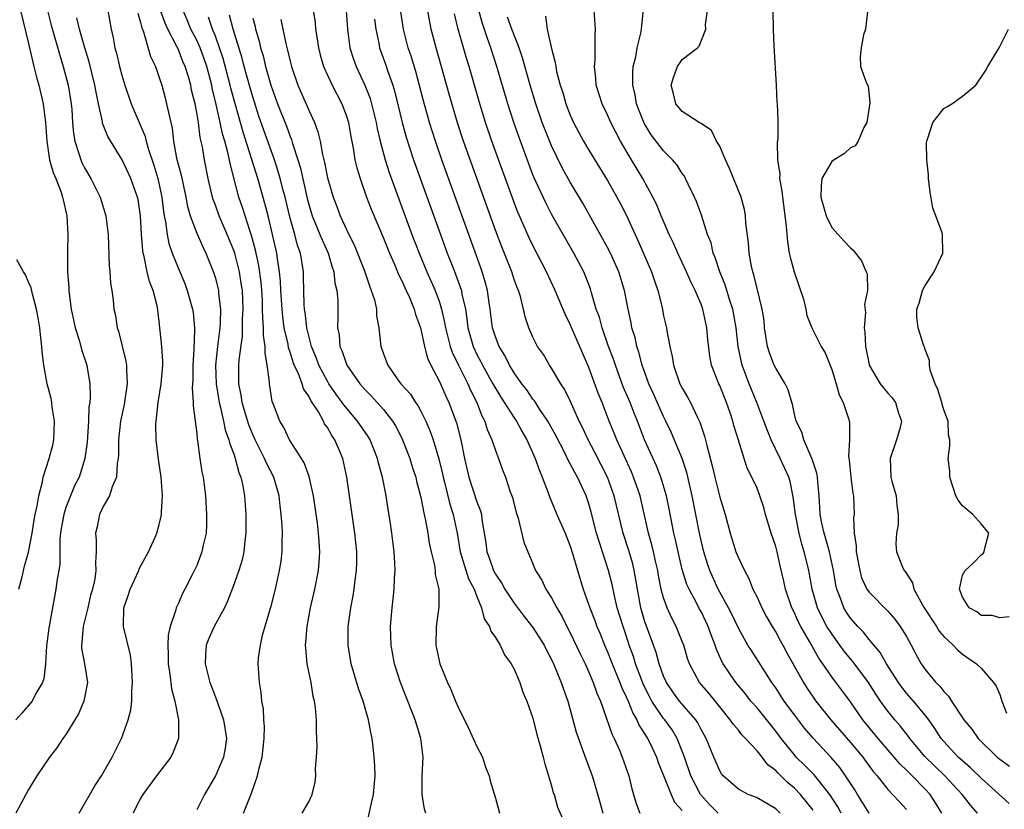
# Model space of a CAD drawing. Units: inches. Extents: x 2562000 to 2565000, y 1512000 to 1515000.
# Drawn here: x 2563428 to 2563533, y 1512171 to 1512256 of the extents above; entities that cross this region are included whole.
import ezdxf

# ---------------------------------------------------------------- set-up
doc = ezdxf.new("R2010")
doc.units = ezdxf.units.IN
doc.header["$MEASUREMENT"] = 0
doc.layers.add('LD25621512_2ft', color=2, linetype='Continuous')

msp = doc.modelspace()

# ---------------------------------------------------------------- linework, layer by layer
at = {"layer": 'LD25621512_2ft'}
for points, elevation in [([(2563459.15, 1512259), (2563459.68, 1512255.68), (2563459.74, 1512255), (2563459.85, 1512254.15), (2563460.04, 1512253), (2563460.23, 1512252.23), (2563460.59, 1512251), (2563461.51, 1512249), (2563462.01, 1512248.01), (2563462.54, 1512247), (2563463, 1512245.77), (2563463.24, 1512245), (2563463.5, 1512243.5), (2563463.75, 1512242.25), (2563463.94, 1512241), (2563464.14, 1512240.14), (2563464.49, 1512239), (2563465.2, 1512237), (2563465.7, 1512235.7), (2563467, 1512232.58), (2563467.63, 1512231), (2563468.13, 1512229.87), (2563468.64, 1512228.64), (2563469, 1512227.94), (2563469.29, 1512227.29), (2563469.43, 1512227), (2563469.78, 1512226.22), (2563470.28, 1512225), (2563470.43, 1512224.43), (2563470.95, 1512223), (2563471, 1512222.83), (2563471.4, 1512221), (2563471.72, 1512219.72), (2563472.08, 1512219), (2563473, 1512217.25), (2563473.68, 1512215.68), (2563474.01, 1512215), (2563474.82, 1512212.82), (2563475.28, 1512211), (2563475.69, 1512209), (2563476.15, 1512207), (2563477, 1512204.35), (2563477.38, 1512203.38), (2563477.48, 1512203), (2563477.55, 1512202.45), (2563477.96, 1512199.96), (2563478.08, 1512199), (2563478.33, 1512198.33), (2563478.79, 1512197), (2563479, 1512196.61), (2563479.65, 1512195.65), (2563480, 1512195), (2563481, 1512193.48), (2563482.07, 1512192.07), (2563483, 1512190.89), (2563484.19, 1512189), (2563484.45, 1512188.45), (2563485, 1512187.45), (2563485.21, 1512187), (2563486.04, 1512185), (2563486.27, 1512184.27), (2563486.74, 1512183), (2563487.65, 1512179.65), (2563487.87, 1512179), (2563488.39, 1512177.61), (2563488.69, 1512176.69), (2563489, 1512175.94), (2563489.35, 1512175), (2563489.48, 1512174.52), (2563490.18, 1512172.18), (2563490.48, 1512171)], 9214), ([(2563502.84, 1512171), (2563501.92, 1512171.92), (2563500.93, 1512173), (2563499.92, 1512175), (2563499.24, 1512177), (2563499, 1512177.64), (2563498.46, 1512179), (2563497.9, 1512179.9), (2563497.12, 1512181), (2563497, 1512181.14), (2563495.73, 1512183), (2563495.47, 1512183.47), (2563494.82, 1512184.82), (2563494.59, 1512185.41), (2563494, 1512187), (2563493.76, 1512187.76), (2563493.32, 1512189), (2563493, 1512190.01), (2563492.65, 1512191), (2563492.03, 1512193), (2563491.73, 1512194.27), (2563491.48, 1512195.48), (2563491.11, 1512197), (2563490.08, 1512200.08), (2563489.82, 1512201), (2563489.25, 1512203.25), (2563489, 1512204.13), (2563488.69, 1512205), (2563487.76, 1512207), (2563487.48, 1512207.48), (2563487, 1512208.43), (2563486.79, 1512208.79), (2563486.41, 1512209.59), (2563485.45, 1512211.45), (2563484.61, 1512213), (2563483.75, 1512214.25), (2563483.16, 1512215.16), (2563483, 1512215.35), (2563482.34, 1512216.34), (2563481.82, 1512217), (2563481, 1512218.18), (2563480.5, 1512219), (2563480.01, 1512220.01), (2563479.39, 1512221), (2563479, 1512222.01), (2563478.69, 1512223), (2563478.43, 1512225), (2563478.32, 1512225.68), (2563478.14, 1512227), (2563477.9, 1512227.9), (2563477.57, 1512229), (2563477.42, 1512229.42), (2563473.25, 1512241), (2563472.56, 1512243), (2563471.93, 1512245), (2563471.29, 1512247.29), (2563470.45, 1512250.45), (2563469.99, 1512251.99), (2563469.66, 1512253), (2563469.16, 1512255), (2563468.53, 1512259)], 9220), ([(2563431.02, 1512257), (2563431.42, 1512255.42), (2563432.3, 1512252.3), (2563432.72, 1512251), (2563433.25, 1512249), (2563433.56, 1512247), (2563433.62, 1512246.38), (2563433.71, 1512245), (2563433.81, 1512243.81), (2563433.95, 1512243), (2563434.43, 1512241.57), (2563434.59, 1512241), (2563434.71, 1512240.71), (2563435, 1512240.14), (2563435.67, 1512239), (2563436.67, 1512237), (2563437.28, 1512235), (2563437.3, 1512234.7), (2563437.52, 1512233), (2563437.64, 1512229.64), (2563437.7, 1512229), (2563437.78, 1512227.78), (2563437.9, 1512227), (2563438.04, 1512225.96), (2563438.13, 1512225), (2563438.29, 1512224.29), (2563438.49, 1512223), (2563438.62, 1512222.62), (2563439.43, 1512219.43), (2563439.5, 1512219), (2563439.49, 1512218.51), (2563439.57, 1512217), (2563439.24, 1512214.76), (2563438.85, 1512213), (2563438.62, 1512211), (2563438.62, 1512209.38), (2563438.6, 1512209), (2563438.5, 1512208.5), (2563438.43, 1512207), (2563437.94, 1512205.94), (2563437.66, 1512205), (2563437, 1512203.83), (2563436.59, 1512203), (2563436.34, 1512201.66), (2563436.16, 1512201), (2563436.22, 1512200.22), (2563436.24, 1512199), (2563436.16, 1512197.84), (2563436.21, 1512197), (2563436.1, 1512196.1), (2563435.83, 1512195), (2563435.64, 1512194.36), (2563435.34, 1512193), (2563434.84, 1512191), (2563434.69, 1512189.31), (2563434.65, 1512189), (2563434.68, 1512188.68), (2563434.99, 1512187), (2563435.31, 1512185), (2563434.91, 1512183), (2563434.36, 1512181.64), (2563433, 1512179.42), (2563432.68, 1512179), (2563432.01, 1512177.99), (2563431.23, 1512177), (2563429.88, 1512175), (2563429, 1512173.53), (2563428.7, 1512173), (2563427.64, 1512171)], 9194), ([(2563428.12, 1512257), (2563429, 1512253.45), (2563429.44, 1512251.44), (2563429.58, 1512251), (2563429.85, 1512249.85), (2563430.11, 1512249), (2563430.56, 1512247), (2563430.81, 1512245), (2563430.94, 1512243), (2563431.25, 1512241), (2563431.62, 1512239.62), (2563431.91, 1512239), (2563432.49, 1512237.51), (2563432.65, 1512237), (2563432.69, 1512236.69), (2563433.09, 1512235), (2563433.2, 1512233), (2563433.16, 1512231.16), (2563433.18, 1512229), (2563433.31, 1512227.31), (2563433.32, 1512227), (2563433.35, 1512226.65), (2563433.57, 1512225), (2563433.98, 1512223), (2563434.45, 1512221.55), (2563434.68, 1512220.68), (2563435.24, 1512219), (2563435.26, 1512218.73), (2563435.55, 1512217), (2563435.6, 1512215.6), (2563435.55, 1512215), (2563435.47, 1512214.53), (2563435.41, 1512213), (2563435.26, 1512210.74), (2563435.04, 1512209), (2563434.4, 1512207), (2563433.93, 1512206.07), (2563433.48, 1512205), (2563433, 1512203.75), (2563432.76, 1512203), (2563432.5, 1512201.5), (2563432.42, 1512201), (2563432.36, 1512200.36), (2563432.34, 1512197.66), (2563432.23, 1512197), (2563432.05, 1512196.05), (2563431.93, 1512195), (2563431.18, 1512190.82), (2563430.91, 1512188.91), (2563430.82, 1512187), (2563430.63, 1512185.37), (2563430.5, 1512185), (2563429.79, 1512183.79), (2563429.37, 1512183), (2563428.29, 1512181.71), (2563427.64, 1512181)], 9192), ([(2563437.5, 1512257), (2563437.83, 1512255), (2563438.05, 1512254.05), (2563438.24, 1512253), (2563438.41, 1512252.41), (2563438.75, 1512251), (2563439, 1512250.04), (2563439.32, 1512249), (2563440, 1512247), (2563441.49, 1512243.49), (2563441.59, 1512243), (2563441.81, 1512242.19), (2563442.41, 1512240.41), (2563442.83, 1512239), (2563443.28, 1512237), (2563443.46, 1512235.46), (2563443.53, 1512235), (2563443.67, 1512234.33), (2563443.83, 1512233), (2563444.02, 1512232.02), (2563444.37, 1512231), (2563445, 1512229.4), (2563445.72, 1512227.72), (2563445.99, 1512227), (2563446.55, 1512225), (2563446.61, 1512224.61), (2563446.75, 1512223), (2563446.76, 1512222.76), (2563446.68, 1512220.68), (2563446.58, 1512219), (2563446.58, 1512217.42), (2563446.51, 1512216.51), (2563446.64, 1512215), (2563446.63, 1512214.63), (2563446.85, 1512213), (2563447, 1512211.66), (2563447.05, 1512211.05), (2563447.09, 1512210.91), (2563447.34, 1512209), (2563447.56, 1512207.56), (2563447.68, 1512207), (2563447.93, 1512205), (2563448.06, 1512203), (2563448.04, 1512201.96), (2563448, 1512201), (2563447.7, 1512199.7), (2563447.56, 1512199), (2563447, 1512197.51), (2563446.52, 1512196.52), (2563445.74, 1512195), (2563445.47, 1512194.53), (2563445, 1512193.4), (2563444.86, 1512193.14), (2563444.81, 1512193), (2563444.78, 1512192.78), (2563444.17, 1512191), (2563443.94, 1512190.06), (2563443.92, 1512189), (2563443.96, 1512187.96), (2563443.94, 1512187), (2563444.13, 1512185.87), (2563444.31, 1512184.31), (2563444.66, 1512183), (2563445.04, 1512181), (2563445.05, 1512179), (2563444.49, 1512177.51), (2563444.23, 1512177), (2563442.7, 1512175), (2563441.25, 1512173), (2563441, 1512172.58), (2563440.19, 1512171)], 9198), ([(2563440.69, 1512256.69), (2563441, 1512255.68), (2563441.13, 1512255.13), (2563441.31, 1512254.69), (2563442.07, 1512252.07), (2563442.58, 1512251), (2563443, 1512249.81), (2563443.26, 1512249), (2563443.63, 1512247.63), (2563443.78, 1512247), (2563443.97, 1512246.04), (2563444.36, 1512244.36), (2563444.52, 1512243), (2563444.85, 1512241.15), (2563445, 1512240.53), (2563445.33, 1512239.33), (2563445.83, 1512237), (2563446, 1512236), (2563446.29, 1512235), (2563447, 1512233.13), (2563447.65, 1512231.65), (2563447.98, 1512231), (2563448.85, 1512228.85), (2563449, 1512228.32), (2563449.27, 1512227.27), (2563449.32, 1512227), (2563449.34, 1512226.66), (2563449.55, 1512225), (2563449.52, 1512223.52), (2563449.49, 1512223), (2563449.22, 1512221), (2563449.01, 1512219), (2563449.07, 1512217), (2563449.39, 1512215), (2563449.55, 1512214.45), (2563449.88, 1512213), (2563450.06, 1512212.06), (2563450.46, 1512211), (2563450.55, 1512210.55), (2563451, 1512209.39), (2563451.13, 1512209), (2563451.5, 1512207.5), (2563451.73, 1512207), (2563451.95, 1512206.05), (2563452.12, 1512205), (2563452.27, 1512203), (2563452.26, 1512201), (2563452.15, 1512200.15), (2563452.04, 1512199), (2563451.86, 1512198.14), (2563451.52, 1512197), (2563451, 1512195.54), (2563450.3, 1512193.7), (2563449.97, 1512193), (2563448.87, 1512191), (2563448.3, 1512189.7), (2563448.02, 1512189), (2563447.96, 1512187.96), (2563447.9, 1512187), (2563448.41, 1512185), (2563448.57, 1512184.57), (2563449.13, 1512183.13), (2563449.25, 1512182.75), (2563449.86, 1512181), (2563450.18, 1512179), (2563450.04, 1512177.96), (2563449.88, 1512177), (2563449.03, 1512174.97), (2563447.85, 1512173), (2563447, 1512171.36)], 9200), ([(2563452, 1512171), (2563452.87, 1512173.13), (2563453.52, 1512175), (2563453.66, 1512175.66), (2563454.02, 1512177), (2563454.24, 1512179), (2563454.26, 1512180.26), (2563454.2, 1512181), (2563454.15, 1512182.15), (2563453.98, 1512183), (2563453.92, 1512183.92), (2563453.71, 1512185), (2563453.59, 1512187), (2563453.63, 1512187.63), (2563453.83, 1512189), (2563454.06, 1512190.06), (2563455, 1512193.32), (2563455.43, 1512195), (2563455.88, 1512197), (2563456.03, 1512197.97), (2563456.15, 1512199), (2563456.14, 1512200.14), (2563456.18, 1512201), (2563456.14, 1512201.86), (2563456.05, 1512203), (2563455.93, 1512203.93), (2563455.82, 1512205), (2563455.26, 1512207), (2563454.48, 1512208.48), (2563454.27, 1512209), (2563453.26, 1512211), (2563453, 1512211.57), (2563452.6, 1512212.6), (2563452.23, 1512213.77), (2563451.88, 1512215), (2563451.78, 1512215.78), (2563451.52, 1512217), (2563451.51, 1512219), (2563451.54, 1512219.54), (2563451.91, 1512222.09), (2563451.91, 1512223.91), (2563451.97, 1512225), (2563451.89, 1512227), (2563451.78, 1512227.78), (2563451.58, 1512229), (2563451.07, 1512231), (2563451, 1512231.21), (2563450.27, 1512233), (2563449.39, 1512235), (2563449, 1512236.11), (2563448.75, 1512236.75), (2563448.68, 1512237), (2563448.24, 1512239), (2563447.84, 1512241), (2563447.62, 1512242.38), (2563447.39, 1512243.39), (2563447.18, 1512245), (2563447, 1512246.05), (2563446.82, 1512247), (2563446.46, 1512248.46), (2563446.36, 1512249), (2563446.11, 1512249.89), (2563445.77, 1512251), (2563445.53, 1512251.53), (2563445, 1512252.87), (2563444.89, 1512253.11), (2563443.92, 1512255), (2563443.63, 1512255.63), (2563443.14, 1512257)], 9202), ([(2563458.28, 1512171), (2563459, 1512172.21), (2563459.38, 1512173), (2563459.68, 1512174.32), (2563459.75, 1512175), (2563459.72, 1512175.72), (2563459.84, 1512177), (2563459.9, 1512178.1), (2563459.82, 1512179.82), (2563459.82, 1512181), (2563459.72, 1512182.28), (2563459.62, 1512183), (2563459.49, 1512183.49), (2563459.25, 1512185), (2563458.84, 1512187), (2563458.67, 1512188.67), (2563458.66, 1512189), (2563458.7, 1512189.3), (2563458.82, 1512191), (2563459.2, 1512193), (2563459.65, 1512195), (2563460.03, 1512197), (2563460.11, 1512197.89), (2563460.18, 1512199), (2563460.1, 1512200.1), (2563460.06, 1512201), (2563459.93, 1512202.07), (2563459.5, 1512205), (2563459.04, 1512207.04), (2563458.52, 1512208.52), (2563458.22, 1512209), (2563456.93, 1512211), (2563456.32, 1512212.32), (2563455.9, 1512213), (2563455.24, 1512214.76), (2563455.1, 1512215.1), (2563454.78, 1512217), (2563454.79, 1512217.21), (2563454.56, 1512219), (2563454.32, 1512220.32), (2563454.35, 1512221), (2563454.16, 1512222.16), (2563454.17, 1512223), (2563454.07, 1512224.07), (2563454.06, 1512225), (2563454.03, 1512225.97), (2563453.97, 1512227), (2563453.89, 1512227.89), (2563453.65, 1512229.65), (2563453.29, 1512231.29), (2563452.87, 1512232.87), (2563452.71, 1512233.29), (2563451.89, 1512235.89), (2563451.5, 1512237), (2563450.58, 1512240.58), (2563450.38, 1512241.62), (2563450, 1512243), (2563449.77, 1512243.77), (2563449.53, 1512245), (2563449.1, 1512246.9), (2563448.67, 1512248.67), (2563448.61, 1512249), (2563448.08, 1512251), (2563447.8, 1512251.8), (2563447.36, 1512253), (2563447, 1512253.79), (2563446.38, 1512255), (2563445.98, 1512255.98), (2563445.54, 1512257)], 9204), ([(2563471.54, 1512171), (2563471.41, 1512171.41), (2563471.16, 1512173), (2563471.16, 1512175), (2563471.26, 1512177), (2563471.01, 1512179), (2563470.53, 1512180.53), (2563470.4, 1512181), (2563469.99, 1512181.99), (2563469.62, 1512183), (2563468.84, 1512185), (2563468.18, 1512187), (2563467.81, 1512189), (2563467.76, 1512191), (2563467.92, 1512193), (2563468.04, 1512193.96), (2563468.14, 1512195), (2563468.18, 1512196.18), (2563468.24, 1512197), (2563468.22, 1512197.78), (2563468.15, 1512199), (2563467.91, 1512201), (2563467.72, 1512202.28), (2563467.51, 1512203.51), (2563467.28, 1512205), (2563466.9, 1512207), (2563466.48, 1512208.48), (2563466.36, 1512209), (2563465.56, 1512211), (2563465.35, 1512211.35), (2563464.23, 1512213), (2563462.74, 1512214.74), (2563462.57, 1512215), (2563461.9, 1512215.9), (2563461.16, 1512217), (2563461, 1512217.27), (2563460.09, 1512219), (2563459.8, 1512219.8), (2563459.3, 1512221), (2563459, 1512222.14), (2563458.8, 1512223), (2563458.62, 1512224.62), (2563458.56, 1512225), (2563458.52, 1512225.48), (2563458.45, 1512228.45), (2563458.42, 1512229), (2563458.1, 1512231), (2563457.81, 1512231.81), (2563457.51, 1512233), (2563457, 1512234.74), (2563456.46, 1512237), (2563456.26, 1512237.74), (2563455.95, 1512239), (2563455.74, 1512239.74), (2563455.32, 1512241), (2563454.18, 1512244.18), (2563453.67, 1512245.67), (2563453, 1512247.73), (2563452.71, 1512248.71), (2563452.08, 1512251), (2563451.87, 1512251.87), (2563450.91, 1512255), (2563450.5, 1512256.5)], 9208), ([(2563463.02, 1512257), (2563463.14, 1512255), (2563463.41, 1512253), (2563463.78, 1512251.78), (2563464.06, 1512251), (2563465, 1512249), (2563465.56, 1512247.56), (2563465.73, 1512247), (2563466.22, 1512245), (2563466.34, 1512244.34), (2563466.65, 1512243), (2563467.18, 1512241), (2563467.62, 1512239.62), (2563470.05, 1512233), (2563470.81, 1512231), (2563471.66, 1512229), (2563472.55, 1512227), (2563473, 1512225.75), (2563473.23, 1512225), (2563473.55, 1512223.55), (2563473.64, 1512223), (2563474.15, 1512221), (2563474.36, 1512220.36), (2563475.03, 1512219), (2563476.03, 1512217), (2563476.32, 1512216.32), (2563477, 1512215), (2563477.55, 1512213.55), (2563477.86, 1512213), (2563478.11, 1512212.11), (2563478.62, 1512211), (2563479, 1512209.83), (2563479.32, 1512209), (2563479.76, 1512207.76), (2563480.06, 1512207), (2563480.57, 1512205.43), (2563480.73, 1512205), (2563480.8, 1512204.8), (2563481.2, 1512203.2), (2563481.42, 1512202.58), (2563482.03, 1512200.03), (2563483, 1512197.71), (2563483.28, 1512197), (2563483.95, 1512195.95), (2563484.38, 1512195), (2563485, 1512194.07), (2563485.55, 1512193), (2563486.1, 1512192.1), (2563486.64, 1512191), (2563487, 1512190.32), (2563488.06, 1512188.06), (2563488.59, 1512187), (2563489, 1512186.09), (2563489.47, 1512185), (2563489.85, 1512183.85), (2563490.23, 1512183), (2563491.47, 1512179.47), (2563491.71, 1512179), (2563492.27, 1512177.73), (2563492.57, 1512177), (2563493.26, 1512175), (2563493.59, 1512173.59), (2563493.78, 1512173), (2563494.04, 1512172.04), (2563494.46, 1512171)], 9216), ([(2563509.49, 1512171), (2563509, 1512171.46), (2563507, 1512172.62), (2563506.75, 1512172.75), (2563506.06, 1512173), (2563505, 1512173.56), (2563503.39, 1512175), (2563503.21, 1512175.21), (2563503, 1512175.51), (2563502.37, 1512177), (2563501.55, 1512179), (2563501, 1512179.96), (2563500.66, 1512180.66), (2563500.43, 1512181), (2563498.7, 1512183), (2563497.98, 1512183.98), (2563497.29, 1512185), (2563497, 1512185.67), (2563496.53, 1512187), (2563496.2, 1512188.2), (2563495.27, 1512190.73), (2563495, 1512191.5), (2563494.56, 1512193), (2563494.19, 1512195), (2563494.03, 1512196.03), (2563493.85, 1512197), (2563493.69, 1512197.69), (2563493.23, 1512199.23), (2563492.66, 1512201), (2563491.71, 1512205), (2563490.98, 1512207), (2563489.64, 1512209.64), (2563488.92, 1512211), (2563488.31, 1512212.31), (2563487.97, 1512213), (2563487, 1512215.15), (2563486.4, 1512216.4), (2563485.98, 1512217), (2563485, 1512218.67), (2563484.78, 1512219), (2563484.12, 1512220.12), (2563483.5, 1512221), (2563483, 1512222), (2563482.56, 1512223), (2563482.17, 1512224.17), (2563481.99, 1512225), (2563481.66, 1512226.34), (2563481.45, 1512227), (2563481.31, 1512227.31), (2563481, 1512228.18), (2563480.74, 1512229), (2563479.67, 1512231.67), (2563479, 1512233.45), (2563475.58, 1512243), (2563474.94, 1512244.94), (2563474.03, 1512248.03), (2563472.63, 1512253), (2563472.12, 1512255), (2563471.93, 1512255.93), (2563471.75, 1512257)], 9222), ([(2563513, 1512171.3), (2563511.64, 1512173), (2563511, 1512173.66), (2563510.26, 1512174.26), (2563509.54, 1512175), (2563509.26, 1512175.26), (2563509, 1512175.56), (2563508.17, 1512176.17), (2563507.54, 1512177), (2563507, 1512177.67), (2563505.78, 1512179), (2563505.38, 1512179.38), (2563505, 1512179.89), (2563504.47, 1512180.47), (2563504.14, 1512181), (2563503, 1512182.37), (2563502.73, 1512182.73), (2563501.83, 1512183.83), (2563500.84, 1512185), (2563499.77, 1512187), (2563499.57, 1512187.57), (2563499.15, 1512189), (2563499, 1512189.39), (2563498.35, 1512191), (2563497.87, 1512191.87), (2563497.36, 1512193), (2563497, 1512194.04), (2563496.75, 1512195), (2563496.45, 1512196.45), (2563496.37, 1512197), (2563496.17, 1512197.83), (2563495.91, 1512199), (2563495.74, 1512199.74), (2563495.38, 1512201), (2563494.47, 1512205), (2563494.11, 1512206.11), (2563493.79, 1512207), (2563493.56, 1512207.56), (2563491.99, 1512211), (2563491.71, 1512211.71), (2563491.18, 1512213), (2563490.4, 1512215), (2563490, 1512216), (2563489, 1512218.74), (2563488.3, 1512220.3), (2563487, 1512223.34), (2563486.44, 1512224.44), (2563485.4, 1512227), (2563484.46, 1512229), (2563483, 1512231.79), (2563482.61, 1512232.61), (2563481.39, 1512235.39), (2563481, 1512236.4), (2563478.62, 1512243), (2563477.94, 1512245), (2563477.24, 1512247.24), (2563476.16, 1512251), (2563475.89, 1512251.89), (2563475, 1512255), (2563474.62, 1512256.62)], 9224), ([(2563516.02, 1512171), (2563515.66, 1512171.66), (2563514.81, 1512173), (2563513.1, 1512175.1), (2563512.11, 1512176.11), (2563511.19, 1512177), (2563511, 1512177.22), (2563509.57, 1512179), (2563509, 1512179.76), (2563507, 1512182.26), (2563506.35, 1512183), (2563505.76, 1512183.76), (2563504.72, 1512185), (2563503.38, 1512187), (2563503.24, 1512187.24), (2563502.62, 1512188.62), (2563502.51, 1512189), (2563502.09, 1512190.09), (2563501.78, 1512191), (2563501.53, 1512191.53), (2563501, 1512192.6), (2563500.85, 1512192.85), (2563500.56, 1512193.44), (2563499.72, 1512195), (2563499.5, 1512195.5), (2563499, 1512197.08), (2563498.54, 1512199), (2563498.27, 1512200.27), (2563498.09, 1512201), (2563497.59, 1512203.59), (2563497.3, 1512205), (2563496.71, 1512207), (2563496.22, 1512208.21), (2563494.96, 1512211), (2563494.2, 1512213), (2563493.85, 1512213.85), (2563493.4, 1512215), (2563492.68, 1512216.68), (2563491.83, 1512219), (2563491.63, 1512219.63), (2563491.11, 1512221), (2563490.41, 1512223), (2563490.12, 1512224.12), (2563489.79, 1512225), (2563489.27, 1512226.73), (2563489.16, 1512227.16), (2563488.61, 1512228.61), (2563488.44, 1512229), (2563487.38, 1512231), (2563485, 1512235.17), (2563484.37, 1512236.37), (2563483.11, 1512239.11), (2563483, 1512239.39), (2563482.55, 1512240.55), (2563481.66, 1512243), (2563480.96, 1512245), (2563480.32, 1512247), (2563479.14, 1512251), (2563478.51, 1512253), (2563478.09, 1512254.09), (2563477.59, 1512255.59), (2563477.2, 1512257)], 9226), ([(2563484.36, 1512256.36), (2563484.52, 1512255), (2563484.95, 1512253.05), (2563485.4, 1512251.4), (2563485.44, 1512251), (2563485.54, 1512250.46), (2563485.92, 1512249), (2563486.19, 1512248.19), (2563486.52, 1512247), (2563487, 1512245.76), (2563487.35, 1512245), (2563487.92, 1512243.91), (2563488.42, 1512243), (2563489, 1512242.02), (2563491, 1512238.76), (2563491.99, 1512237), (2563492.34, 1512236.34), (2563493.01, 1512235.01), (2563494.28, 1512232.28), (2563495.7, 1512229), (2563496.02, 1512228.02), (2563496.38, 1512227), (2563496.83, 1512225.17), (2563497, 1512224.28), (2563497.29, 1512223), (2563497.33, 1512222.67), (2563497.66, 1512221), (2563497.92, 1512219.92), (2563498.05, 1512219), (2563498.75, 1512217), (2563499, 1512216.51), (2563499.57, 1512215.57), (2563499.86, 1512215), (2563500.62, 1512213.38), (2563500.88, 1512212.88), (2563501.39, 1512211.39), (2563501.62, 1512210.38), (2563502.21, 1512208.21), (2563502.47, 1512207), (2563503, 1512204.86), (2563503.57, 1512203), (2563504.11, 1512201), (2563504.73, 1512199), (2563505, 1512198.36), (2563505.64, 1512197), (2563506.13, 1512196.13), (2563506.56, 1512195), (2563507, 1512194.12), (2563507.5, 1512193), (2563508.02, 1512192.02), (2563508.61, 1512191), (2563509, 1512190.38), (2563509.48, 1512189.48), (2563509.76, 1512189), (2563510.18, 1512188.18), (2563511.96, 1512185), (2563512.36, 1512184.36), (2563513, 1512183.41), (2563513.29, 1512183), (2563514.9, 1512181), (2563517, 1512178.57), (2563518.32, 1512177), (2563519.45, 1512175.45), (2563519.85, 1512175), (2563521, 1512173.52), (2563522.23, 1512172.23), (2563523, 1512171.38)], 9230), ([(2563526.78, 1512171), (2563526.1, 1512172.1), (2563525.52, 1512173), (2563525, 1512173.56), (2563523.6, 1512175), (2563523.29, 1512175.29), (2563523, 1512175.6), (2563522.28, 1512176.28), (2563521.7, 1512177), (2563519.97, 1512179), (2563518.33, 1512181), (2563517, 1512182.92), (2563515, 1512185.59), (2563514.04, 1512187), (2563513.61, 1512187.61), (2563512.61, 1512189.39), (2563511.68, 1512191), (2563511.45, 1512191.45), (2563511, 1512192.45), (2563510.72, 1512193), (2563510.04, 1512195), (2563509.86, 1512195.86), (2563509.47, 1512197.47), (2563509.14, 1512199), (2563509, 1512199.55), (2563508.51, 1512201), (2563507.92, 1512203), (2563507.72, 1512203.72), (2563507.31, 1512205), (2563507, 1512205.79), (2563506.46, 1512207), (2563505.96, 1512207.96), (2563505.61, 1512209), (2563505, 1512210.94), (2563504.53, 1512212.53), (2563504.42, 1512213), (2563504.13, 1512213.87), (2563503.73, 1512215), (2563503.51, 1512215.51), (2563503, 1512216.8), (2563502.9, 1512217), (2563502.13, 1512219), (2563501.95, 1512219.95), (2563501.73, 1512221.73), (2563501.62, 1512223), (2563501.5, 1512223.5), (2563501.19, 1512225), (2563501, 1512225.53), (2563500.38, 1512227), (2563499.92, 1512227.92), (2563499.45, 1512229), (2563498.51, 1512231), (2563498.05, 1512232.05), (2563497.59, 1512233), (2563496.72, 1512235), (2563496.23, 1512236.23), (2563495.85, 1512237), (2563494.77, 1512239), (2563493.55, 1512241), (2563492.37, 1512243), (2563491.34, 1512245), (2563491, 1512245.8), (2563490.42, 1512247), (2563489.79, 1512249), (2563489.74, 1512249.74), (2563489.6, 1512251), (2563489.66, 1512251.66), (2563489.67, 1512253), (2563489.67, 1512254.33), (2563489.7, 1512255), (2563489.56, 1512257)], 9232), ([(2563530.59, 1512171), (2563529.84, 1512171.84), (2563528.98, 1512173), (2563527.1, 1512175), (2563524.95, 1512177.05), (2563523.35, 1512179), (2563523.21, 1512179.21), (2563522.34, 1512180.34), (2563521.75, 1512181), (2563521, 1512181.93), (2563520.23, 1512183), (2563519.73, 1512183.73), (2563518.93, 1512185), (2563517.24, 1512187.24), (2563517, 1512187.51), (2563516.34, 1512188.34), (2563515.87, 1512189), (2563515, 1512190.19), (2563514.49, 1512191), (2563513.96, 1512191.96), (2563513.47, 1512193), (2563512.92, 1512195), (2563512.56, 1512197), (2563512.42, 1512197.58), (2563512.06, 1512199), (2563511.8, 1512199.8), (2563511.5, 1512201), (2563511.11, 1512203), (2563510.88, 1512204.88), (2563510.53, 1512206.53), (2563510.39, 1512207), (2563509.49, 1512209), (2563508.5, 1512211), (2563508.07, 1512212.07), (2563507.74, 1512213), (2563506.99, 1512215), (2563506.16, 1512217), (2563505.4, 1512219), (2563505.32, 1512219.32), (2563504.99, 1512220.99), (2563504.77, 1512223), (2563504.4, 1512225), (2563504.09, 1512225.91), (2563503.58, 1512227.58), (2563503.01, 1512229), (2563502.53, 1512230.53), (2563502.32, 1512231), (2563502.08, 1512232.08), (2563501.71, 1512233), (2563501.05, 1512235.05), (2563500.52, 1512236.52), (2563500.3, 1512237), (2563499.64, 1512238.36), (2563499.35, 1512239), (2563499.23, 1512239.23), (2563499, 1512239.52), (2563498.43, 1512240.43), (2563497.96, 1512241), (2563497, 1512241.95), (2563495.67, 1512243.67), (2563494.91, 1512244.91), (2563494.34, 1512246.34), (2563494.1, 1512247), (2563493.94, 1512247.94), (2563493.7, 1512249), (2563493.7, 1512250.3), (2563493.75, 1512251), (2563494.01, 1512252.01), (2563494.17, 1512253), (2563494.56, 1512254.56), (2563494.62, 1512255), (2563494.8, 1512256.8)], 9234), ([(2563534.01, 1512172.01), (2563531, 1512174.74), (2563529.86, 1512175.86), (2563529, 1512176.58), (2563528.55, 1512177), (2563527, 1512178.68), (2563526.73, 1512179), (2563526.05, 1512180.05), (2563525.23, 1512181.23), (2563523.76, 1512183), (2563523, 1512183.86), (2563522.49, 1512184.49), (2563522.13, 1512185), (2563520.85, 1512187), (2563520.19, 1512188.19), (2563519, 1512189.58), (2563518.39, 1512190.39), (2563517.78, 1512191), (2563517, 1512191.88), (2563516.55, 1512192.55), (2563516.28, 1512193), (2563515.9, 1512194.1), (2563515.54, 1512195), (2563515.44, 1512195.44), (2563515.19, 1512197), (2563514.75, 1512199), (2563514.38, 1512200.38), (2563514.17, 1512201), (2563513.93, 1512202.07), (2563513.76, 1512203), (2563513.74, 1512203.74), (2563513.64, 1512205), (2563513.5, 1512206.5), (2563513.47, 1512207), (2563513.41, 1512207.41), (2563513, 1512208.61), (2563512.92, 1512208.92), (2563512.75, 1512209.25), (2563512, 1512211), (2563511.79, 1512211.79), (2563511.2, 1512213), (2563511, 1512213.74), (2563510.79, 1512214.79), (2563510.71, 1512215), (2563510.35, 1512216.35), (2563510.02, 1512217), (2563509, 1512218.68), (2563508.85, 1512219), (2563508.32, 1512220.32), (2563508.12, 1512221), (2563507.81, 1512223), (2563507.76, 1512223.76), (2563507.56, 1512225), (2563507, 1512227.19), (2563506.66, 1512228.66), (2563506.54, 1512229), (2563506.41, 1512229.59), (2563506.16, 1512231), (2563506.08, 1512232.08), (2563505.81, 1512234.19), (2563505.76, 1512235), (2563505.65, 1512235.65), (2563505.3, 1512237), (2563504.06, 1512240.06), (2563503.63, 1512241), (2563503, 1512242.44), (2563502.67, 1512243), (2563502.11, 1512244.11), (2563501, 1512244.87), (2563500.93, 1512244.93), (2563500.79, 1512245), (2563499, 1512246.17), (2563498.32, 1512247), (2563498.07, 1512248.07), (2563497.79, 1512249), (2563498.08, 1512249.92), (2563498.5, 1512251), (2563499, 1512251.73), (2563500.64, 1512253), (2563500.82, 1512253.18), (2563501.5, 1512255), (2563501.49, 1512255.49), (2563501.69, 1512257)], 9236), ([(2563508.68, 1512257), (2563508.72, 1512255), (2563508.8, 1512253.2), (2563509.05, 1512249), (2563509.13, 1512247.13), (2563509.17, 1512247), (2563509.21, 1512245.21), (2563509.24, 1512245), (2563509.22, 1512243.22), (2563509.18, 1512243), (2563509.14, 1512242.86), (2563509.19, 1512241), (2563509.44, 1512239.44), (2563509.4, 1512239), (2563509.66, 1512237.66), (2563509.71, 1512237), (2563510.13, 1512233.87), (2563510.18, 1512233), (2563510.25, 1512232.25), (2563510.45, 1512231), (2563510.55, 1512230.55), (2563510.97, 1512228.97), (2563511.96, 1512226.04), (2563512.21, 1512225), (2563512.32, 1512224.32), (2563512.85, 1512223), (2563513.85, 1512221), (2563514.29, 1512220.29), (2563515, 1512218.53), (2563515.46, 1512217), (2563515.79, 1512215.79), (2563516.22, 1512215), (2563516.84, 1512213.16), (2563516.88, 1512213), (2563516.89, 1512212.89), (2563516.89, 1512211), (2563516.8, 1512209.2), (2563516.86, 1512208.86), (2563517.04, 1512207), (2563517.26, 1512205.26), (2563517.33, 1512205), (2563517.4, 1512203), (2563517.34, 1512202.66), (2563517.4, 1512201), (2563517.62, 1512199.62), (2563517.6, 1512199), (2563517.99, 1512197), (2563518.2, 1512196.2), (2563518.77, 1512195), (2563519, 1512194.65), (2563521, 1512192.64), (2563521.76, 1512191.77), (2563522.34, 1512191), (2563523, 1512189.9), (2563523.5, 1512189), (2563524.01, 1512188.01), (2563524.57, 1512187), (2563525, 1512186.39), (2563526.15, 1512185), (2563526.59, 1512184.59), (2563527, 1512184.02), (2563527.51, 1512183.51), (2563527.81, 1512183), (2563529, 1512181.19), (2563529.14, 1512181), (2563530, 1512180), (2563530.68, 1512179), (2563532.72, 1512177), (2563533, 1512176.77), (2563534.02, 1512176.02)], 9238), ([(2563518.83, 1512256.83), (2563518.62, 1512255), (2563518.39, 1512254.39), (2563518.16, 1512253), (2563518.03, 1512252.03), (2563518.09, 1512251), (2563518.69, 1512249.31), (2563518.84, 1512249), (2563518.91, 1512248.91), (2563519.08, 1512247.08), (2563518.74, 1512245), (2563518.44, 1512244.44), (2563517.82, 1512243), (2563517.5, 1512242.5), (2563517, 1512242.27), (2563516.35, 1512241.65), (2563515.27, 1512241), (2563515, 1512240.8), (2563513.94, 1512239), (2563513.85, 1512238.15), (2563513.82, 1512237), (2563514.4, 1512235), (2563515, 1512233.74), (2563516.31, 1512232.31), (2563517, 1512231.57), (2563517.31, 1512231.31), (2563518.18, 1512230.18), (2563518.7, 1512229), (2563518.78, 1512228.78), (2563518.81, 1512227), (2563518.5, 1512225.5), (2563518.61, 1512224.61), (2563518.48, 1512223), (2563518.55, 1512222.55), (2563518.63, 1512221), (2563519, 1512219.05), (2563519.01, 1512219), (2563520.19, 1512217), (2563521, 1512215.99), (2563521.47, 1512215.47), (2563521.82, 1512215), (2563522.15, 1512213.85), (2563522.47, 1512213), (2563522.32, 1512212.32), (2563521.95, 1512211), (2563521.26, 1512209), (2563521.32, 1512207), (2563521.43, 1512206.57), (2563521.88, 1512205), (2563521.98, 1512203.98), (2563522.11, 1512203), (2563522.11, 1512201.89), (2563521.92, 1512201), (2563521.85, 1512199.85), (2563521.92, 1512199), (2563522.55, 1512197.45), (2563522.76, 1512197), (2563522.87, 1512196.87), (2563523.66, 1512195.66), (2563523.8, 1512195), (2563524.71, 1512193.29), (2563524.88, 1512193), (2563526.2, 1512191), (2563526.5, 1512190.5), (2563527, 1512189.92), (2563527.99, 1512189), (2563528.47, 1512188.47), (2563529, 1512188.01), (2563530.51, 1512187), (2563531, 1512186.52), (2563532.33, 1512185), (2563532.61, 1512184.61), (2563533, 1512183.7), (2563533.22, 1512183), (2563533.71, 1512181.71)], 9240), ([(2563434.41, 1512171), (2563436.1, 1512173.9), (2563436.8, 1512175), (2563437.96, 1512177), (2563438.94, 1512179), (2563439.66, 1512181), (2563439.95, 1512182.05), (2563440.05, 1512183), (2563440.04, 1512184.04), (2563440.14, 1512185), (2563440.02, 1512187), (2563439.9, 1512187.9), (2563439.18, 1512191), (2563439.19, 1512193), (2563439.68, 1512194.32), (2563439.87, 1512195), (2563440.79, 1512197), (2563440.84, 1512197.16), (2563441.84, 1512199), (2563442.57, 1512200.57), (2563442.75, 1512201), (2563443, 1512201.93), (2563443.21, 1512202.79), (2563443.24, 1512203), (2563443.23, 1512203.23), (2563443.33, 1512205), (2563443.19, 1512207), (2563442.91, 1512208.91), (2563442.65, 1512211), (2563442.63, 1512212.63), (2563442.65, 1512213), (2563442.71, 1512213.29), (2563442.86, 1512215), (2563443.18, 1512217), (2563443.37, 1512219), (2563443.37, 1512219.37), (2563443.28, 1512221), (2563443, 1512223.66), (2563442.8, 1512225.2), (2563442.34, 1512227), (2563441.94, 1512227.94), (2563441.7, 1512229), (2563441.38, 1512230.62), (2563441.26, 1512231), (2563441.22, 1512231.22), (2563441.09, 1512233), (2563441, 1512235), (2563440.72, 1512236.72), (2563440.66, 1512237), (2563439.94, 1512239), (2563439.03, 1512241), (2563437.49, 1512243.49), (2563436.93, 1512244.93), (2563436.91, 1512245.09), (2563436.48, 1512247), (2563436.22, 1512248.22), (2563436.1, 1512249), (2563435.5, 1512251.5), (2563435.03, 1512253), (2563434.45, 1512255), (2563434.18, 1512256.18)], 9196), ([(2563465.41, 1512170.59), (2563465.61, 1512171.61), (2563465.94, 1512173), (2563466.1, 1512175), (2563466.06, 1512176.06), (2563466.01, 1512177), (2563465.89, 1512178.11), (2563465.78, 1512179), (2563465.63, 1512179.63), (2563465.4, 1512181), (2563464.84, 1512183), (2563464.34, 1512184.34), (2563463.54, 1512187), (2563463.21, 1512189), (2563463.23, 1512191), (2563463.49, 1512193), (2563463.74, 1512194.26), (2563463.85, 1512195), (2563463.96, 1512195.96), (2563464.11, 1512197), (2563464.14, 1512197.86), (2563464.14, 1512199), (2563463.95, 1512201), (2563463.08, 1512207), (2563462.64, 1512209), (2563461.79, 1512211), (2563461.46, 1512211.46), (2563461, 1512212.3), (2563460.7, 1512212.7), (2563460.57, 1512213), (2563460.03, 1512213.97), (2563459.21, 1512215.21), (2563459, 1512215.66), (2563458.45, 1512216.45), (2563458.28, 1512217), (2563457.85, 1512218.15), (2563457.45, 1512219), (2563457.32, 1512219.32), (2563457, 1512220.38), (2563456.84, 1512220.83), (2563456.78, 1512221.22), (2563456.38, 1512223), (2563456.21, 1512224.21), (2563456.14, 1512225), (2563456.01, 1512227), (2563455.97, 1512227.97), (2563455.87, 1512229), (2563455.64, 1512230.36), (2563455.57, 1512231), (2563455.13, 1512233), (2563454.64, 1512235), (2563454.31, 1512236.31), (2563453.53, 1512239), (2563451.96, 1512243.96), (2563450.66, 1512248.65), (2563450.58, 1512249), (2563449.84, 1512251.84), (2563449.45, 1512253), (2563449, 1512254.23), (2563448.68, 1512255), (2563448.26, 1512256.26)], 9206), ([(2563453, 1512256.15), (2563453.26, 1512255.26), (2563453.31, 1512255), (2563453.69, 1512253.69), (2563453.85, 1512253), (2563454.11, 1512252.11), (2563454.38, 1512251), (2563454.94, 1512249), (2563455.66, 1512247), (2563456.6, 1512244.6), (2563457, 1512243.49), (2563457.15, 1512243.15), (2563457.26, 1512242.74), (2563457.83, 1512241), (2563458.1, 1512240.1), (2563458.84, 1512236.84), (2563459, 1512236.21), (2563459.37, 1512235), (2563460.2, 1512233), (2563460.42, 1512232.42), (2563461.09, 1512231), (2563461.5, 1512229.5), (2563461.69, 1512229), (2563461.79, 1512227.79), (2563462, 1512227), (2563462.1, 1512225.9), (2563462.11, 1512225), (2563462.13, 1512224.13), (2563462.09, 1512223), (2563462.25, 1512222.25), (2563462.34, 1512221), (2563462.55, 1512220.55), (2563463, 1512219.19), (2563463.08, 1512219), (2563464.46, 1512217), (2563465, 1512216.37), (2563465.69, 1512215.69), (2563467, 1512214.22), (2563467.98, 1512213), (2563468.37, 1512212.37), (2563469.05, 1512211), (2563469.81, 1512209), (2563470.09, 1512208.09), (2563470.45, 1512207), (2563470.54, 1512206.54), (2563471, 1512204.85), (2563471.29, 1512203.29), (2563471.37, 1512203), (2563471.47, 1512202.53), (2563471.74, 1512201), (2563471.9, 1512199.9), (2563472.09, 1512199), (2563472.45, 1512197.56), (2563472.52, 1512197), (2563472.54, 1512196.54), (2563472.92, 1512195), (2563472.92, 1512193.08), (2563472.63, 1512191), (2563472.61, 1512189), (2563473.02, 1512187), (2563473.85, 1512185), (2563474.23, 1512184.23), (2563474.71, 1512183), (2563475, 1512182.33), (2563476.1, 1512180.1), (2563477, 1512178.13), (2563477.61, 1512177), (2563477.93, 1512175.93), (2563478.33, 1512175), (2563478.44, 1512174.44), (2563479, 1512172.61), (2563479.42, 1512171)], 9210), ([(2563456.02, 1512256.02), (2563456.22, 1512255), (2563456.54, 1512253.46), (2563456.74, 1512252.74), (2563457, 1512251.55), (2563457.14, 1512251), (2563457.84, 1512249), (2563459, 1512246.3), (2563459.61, 1512245), (2563459.99, 1512243.99), (2563460.21, 1512243), (2563460.46, 1512241.54), (2563460.69, 1512240.69), (2563461, 1512239.07), (2563461.62, 1512237), (2563462.01, 1512236), (2563462.37, 1512235), (2563463.29, 1512233), (2563463.87, 1512231.87), (2563464.23, 1512231), (2563464.99, 1512229), (2563465.49, 1512227.49), (2563465.7, 1512227), (2563466.03, 1512225.98), (2563466.25, 1512225), (2563466.27, 1512224.27), (2563466.51, 1512223), (2563466.7, 1512221.3), (2563466.72, 1512221), (2563466.8, 1512220.81), (2563467, 1512220.21), (2563467.34, 1512219.34), (2563467.45, 1512219), (2563468.47, 1512217.53), (2563468.86, 1512217), (2563469.88, 1512215.87), (2563470.43, 1512215), (2563470.67, 1512214.67), (2563471, 1512214.07), (2563471.54, 1512213), (2563471.98, 1512211.98), (2563472.32, 1512211), (2563472.94, 1512208.94), (2563473.33, 1512207.33), (2563473.4, 1512207), (2563473.55, 1512206.45), (2563474.11, 1512204.11), (2563474.46, 1512203), (2563474.88, 1512201), (2563475.22, 1512199), (2563476.1, 1512196.1), (2563476.7, 1512195), (2563477, 1512194.2), (2563477.51, 1512193), (2563477.79, 1512191.79), (2563478.35, 1512191), (2563478.48, 1512190.48), (2563479, 1512189.81), (2563479.48, 1512189), (2563479.96, 1512187.96), (2563480.69, 1512187), (2563481, 1512186.42), (2563481.61, 1512185), (2563481.94, 1512183.94), (2563482.35, 1512183), (2563483, 1512181.15), (2563483.43, 1512179.43), (2563483.79, 1512178.21), (2563484.11, 1512177), (2563484.27, 1512176.27), (2563484.68, 1512175), (2563485, 1512173.9), (2563485.18, 1512173.18), (2563485.26, 1512173), (2563485.64, 1512171.64), (2563486.8, 1512169)], 9212), ([(2563466.05, 1512256.05), (2563466.19, 1512255), (2563466.51, 1512253.49), (2563466.59, 1512253), (2563467.22, 1512251.22), (2563467.43, 1512250.57), (2563467.99, 1512249), (2563468.22, 1512248.22), (2563469, 1512245), (2563469.43, 1512243.43), (2563470.21, 1512241), (2563473.09, 1512233), (2563473.83, 1512231), (2563474.35, 1512229.65), (2563474.73, 1512228.73), (2563475.26, 1512227.26), (2563475.34, 1512227), (2563475.4, 1512226.6), (2563475.77, 1512225), (2563475.94, 1512223.94), (2563476.05, 1512223), (2563476.6, 1512221), (2563477, 1512220.14), (2563477.4, 1512219.4), (2563477.59, 1512219), (2563478.72, 1512217), (2563478.81, 1512216.81), (2563479.56, 1512215.56), (2563481, 1512213.33), (2563481.23, 1512213), (2563481.85, 1512211.85), (2563482.35, 1512211), (2563483.25, 1512209), (2563483.7, 1512207.7), (2563484.01, 1512207), (2563484.6, 1512205.4), (2563484.8, 1512204.8), (2563485.56, 1512203), (2563486.45, 1512201), (2563487, 1512199.61), (2563487.29, 1512198.71), (2563487.78, 1512197), (2563488.39, 1512195), (2563489.08, 1512193), (2563489.62, 1512191.62), (2563489.84, 1512191), (2563490.2, 1512190.2), (2563490.67, 1512189), (2563491, 1512188.26), (2563491.48, 1512187), (2563492.32, 1512185), (2563492.5, 1512184.5), (2563493, 1512183.46), (2563493.19, 1512183), (2563493.69, 1512181.69), (2563494.12, 1512181), (2563494.38, 1512180.38), (2563495, 1512179.44), (2563495.16, 1512179.16), (2563495.27, 1512179), (2563495.54, 1512178.46), (2563496.23, 1512177), (2563496.42, 1512176.42), (2563497, 1512175.01), (2563497.79, 1512173), (2563498.18, 1512172.18), (2563499, 1512171.28)], 9218), ([(2563518.99, 1512171), (2563517.74, 1512173), (2563517.47, 1512173.47), (2563516.48, 1512175), (2563515.87, 1512175.87), (2563514.95, 1512176.95), (2563513.02, 1512179.02), (2563512.09, 1512180.09), (2563511, 1512181.52), (2563509.91, 1512183), (2563509, 1512184.4), (2563508.57, 1512185), (2563506.4, 1512188.4), (2563506.03, 1512189), (2563505, 1512190.81), (2563504.3, 1512192.3), (2563503.95, 1512193), (2563502.85, 1512195), (2563501.93, 1512197), (2563501.7, 1512197.7), (2563501.29, 1512199), (2563501, 1512200.21), (2563500.83, 1512201), (2563500.07, 1512205), (2563499.48, 1512207.48), (2563498.97, 1512208.97), (2563497.79, 1512211.79), (2563497.24, 1512213), (2563497, 1512213.48), (2563495.92, 1512215.92), (2563495.42, 1512217), (2563494.7, 1512219), (2563494.36, 1512220.36), (2563494.14, 1512221), (2563493.94, 1512221.94), (2563493.6, 1512223), (2563493.51, 1512223.51), (2563493.19, 1512225), (2563492.82, 1512227), (2563492.21, 1512229), (2563491.3, 1512231), (2563491, 1512231.59), (2563489.07, 1512235.07), (2563488.35, 1512236.35), (2563487, 1512238.59), (2563486.13, 1512240.13), (2563485, 1512242.47), (2563484.28, 1512244.28), (2563484.01, 1512245), (2563483.33, 1512247), (2563482.72, 1512249), (2563481.9, 1512251.9), (2563481.53, 1512253), (2563480.73, 1512255), (2563480.28, 1512256.28)], 9228), ([(2563534.01, 1512192.01), (2563533, 1512191.92), (2563532.16, 1512192.16), (2563531, 1512192.17), (2563530.54, 1512192.54), (2563529.7, 1512193), (2563529, 1512194.12), (2563528.69, 1512195), (2563529, 1512196.48), (2563529.3, 1512197), (2563530.18, 1512197.82), (2563531, 1512198.68), (2563531.21, 1512198.79), (2563531.31, 1512199), (2563531.38, 1512199.38), (2563531.82, 1512201), (2563531, 1512201.98), (2563530.12, 1512203), (2563529.49, 1512203.49), (2563529, 1512203.91), (2563528.52, 1512204.52), (2563528.29, 1512205), (2563527.63, 1512207), (2563527.63, 1512207.63), (2563527.48, 1512209), (2563527.65, 1512210.35), (2563527.65, 1512211), (2563527.51, 1512211.51), (2563527.46, 1512213), (2563527, 1512214.21), (2563526.82, 1512214.82), (2563526.79, 1512215), (2563526.37, 1512216.37), (2563526.08, 1512217), (2563525.54, 1512218.46), (2563525.47, 1512219), (2563525.48, 1512219.48), (2563525, 1512220.66), (2563524.93, 1512220.93), (2563524.88, 1512221), (2563524.82, 1512221.18), (2563524.26, 1512223), (2563524.11, 1512224.11), (2563524.1, 1512225), (2563524.37, 1512225.63), (2563524.73, 1512227), (2563525, 1512227.53), (2563525.98, 1512229), (2563526.9, 1512231), (2563526.86, 1512233), (2563526.82, 1512233.18), (2563526.15, 1512235), (2563525.82, 1512235.82), (2563525.53, 1512237.53), (2563525.37, 1512239), (2563525.36, 1512239.36), (2563525.19, 1512241), (2563525.15, 1512242.85), (2563525.17, 1512243), (2563525.29, 1512243.29), (2563525.81, 1512245), (2563527, 1512246.47), (2563527.32, 1512246.68), (2563527.84, 1512247), (2563529, 1512247.82), (2563530.44, 1512249), (2563531.48, 1512250.52), (2563531.7, 1512251), (2563532.94, 1512253), (2563533, 1512253.14), (2563533.93, 1512255)], 9242), ([(2563427.95, 1512195), (2563428.3, 1512196.3), (2563428.56, 1512197.44), (2563429, 1512198.95), (2563429.37, 1512201), (2563429.6, 1512202.4), (2563429.71, 1512203), (2563429.92, 1512203.92), (2563430.09, 1512205), (2563430.49, 1512206.49), (2563430.58, 1512207), (2563431.22, 1512209), (2563431.58, 1512210.42), (2563431.69, 1512211), (2563431.77, 1512213), (2563431.52, 1512214.48), (2563431.48, 1512215), (2563431.41, 1512215.41), (2563431, 1512217), (2563430.64, 1512219), (2563430.45, 1512220.45), (2563430.41, 1512221), (2563430.26, 1512222.26), (2563430.2, 1512223), (2563430.04, 1512224.04), (2563429.86, 1512225), (2563429.41, 1512226.59), (2563429.27, 1512227.27), (2563429, 1512227.88), (2563428.68, 1512228.68), (2563428.45, 1512229), (2563427.74, 1512230.26)], 9190)]:
    msp.add_lwpolyline(points, dxfattribs=dict(at, elevation=elevation))

doc.saveas('drawing.dxf')
